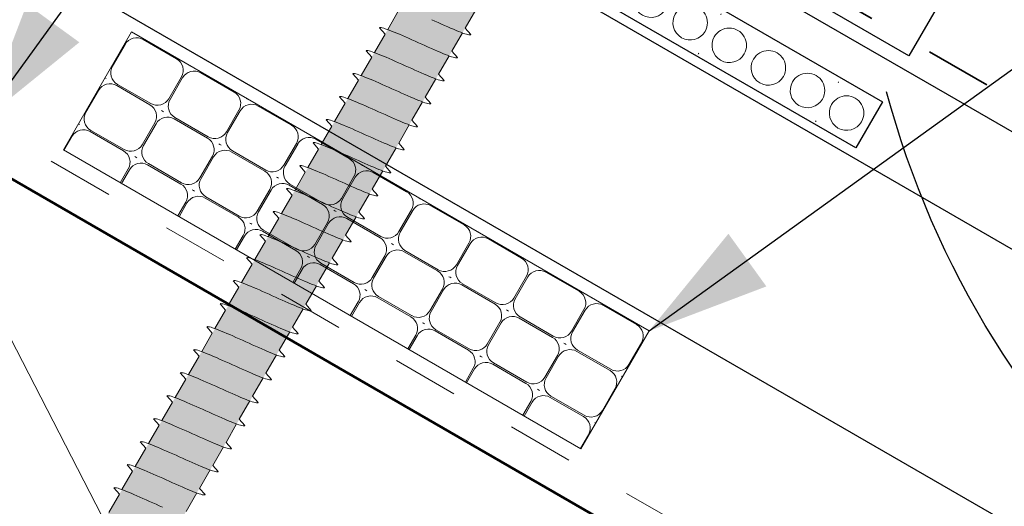
# Model space of a CAD drawing. Units: millimetres. Extents: x 7357 to 8221, y -2507 to -1890.
# Drawn here: x 7857 to 7932, y -2067 to -2030 of the extents above; entities that cross this region are included whole.
import ezdxf

# ---------------------------------------------------------------- set-up
doc = ezdxf.new("R2010")
doc.units = ezdxf.units.MM
doc.header["$MEASUREMENT"] = 0
doc.linetypes.add('Contour Line', pattern=[10, 5, -5])
doc.layers.add('Detail Annotation', color=7, linetype='Continuous')
doc.layers.add('Detail Drawings & Figures', color=7, linetype='Continuous')
for name, color, linetype, lineweight in [('Detail Annotation_Pen_No__6', 5, 'Continuous', 50), ('Detail Drawings & Figures_Pen_No__1', 7, 'Continuous', 18), ('Detail Drawings & Figures_Pen_No__101', 252, 'Continuous', 18), ('Detail Drawings & Figures_Pen_No__201', 1, 'Continuous', 25), ('Detail Drawings & Figures_Pen_No__221', 1, 'Continuous', 13), ('Detail Drawings & Figures_Pen_No__41', 7, 'Continuous', 50), ('Detail Drawings & Figures_Pen_No__7', 7, 'Continuous', 25)]:
    doc.layers.add(name, color=color, linetype=linetype, lineweight=lineweight)
for name, color, linetype, lineweight, true_color in [('Detail Annotation_Pen_No__86', 7, 'Continuous', 25, 0x5555ff), ('Detail Drawings & Figures_Pen_No__102', 7, 'Continuous', 18, 0xcccccc), ('Detail Drawings & Figures_Pen_No__168', 7, 'Continuous', 18, 0xfe847a), ('Detail Drawings & Figures_Pen_No__5', 7, 'Continuous', 35, 0x40a5ff)]:
    doc.layers.add(name, color=color, linetype=linetype, lineweight=lineweight, true_color=true_color)
doc.styles.add('GENERATED_STYLE_1', font='txt')
doc.dimstyles.new('GENERATED_STYLE__1', dxfattribs={"dimtxt": 10, "dimasz": 7.6, "dimexe": 0.18, "dimexo": 0.0625, "dimgap": 0, "dimtad": 1, "dimdec": 1, "dimzin": 0, "dimdsep": 46, "dimtxsty": 'GENERATED_STYLE_1', "dimblk": 'ARROWHEAD_8', "dimblk1": 'ARROWHEAD_8', "dimblk2": 'ARROWHEAD_8', "dimcen": 0.09, "dimse1": 1, "dimse2": 1, "dimclrd": 256, "dimclre": 256, "dimclrt": 5, "dimadec": 0, "dimazin": 0, "dimtfac": 1, "dimtdec": 4, "dimtmove": 0, "dimatfit": 3, "dimfxl": 0, "dimtolj": 1, "dimtzin": 0, "dimarcsym": 0})
doc.dimstyles.new('GENERATED_STYLE__4', dxfattribs={"dimtxt": 0.18, "dimasz": 9.12, "dimexe": 0.18, "dimexo": 0.0625, "dimgap": 0, "dimtad": 0, "dimtih": 1, "dimtoh": 1, "dimdec": 4, "dimzin": 0, "dimdsep": 46, "dimcen": 0.09, "dimadec": 0, "dimazin": 0, "dimtfac": 1, "dimtdec": 4, "dimtmove": 0, "dimatfit": 3, "dimldrblk": 'ARROWHEAD_5', "dimfxl": 0, "dimtolj": 1, "dimtzin": 0, "dimarcsym": 0})

# ---------------------------------------------------------------- blocks, each defined once
blk = doc.blocks.new('Polyline_2', base_point=(7800.58, -1991.668))
at = {"layer": 'Detail Drawings & Figures_Pen_No__5', "color": 153, "linetype": 'Contour Line', "lineweight": 35, "true_color": 0x40a5ff, "flags": 128}
blk.add_lwpolyline([(7800.58, -1991.668, -0.548619), (7829.514, -1976.942), (7966.091, -2055.796)], format="xyb", dxfattribs=at)
blk = doc.blocks.new('*X16')
at = {"layer": 'Detail Drawings & Figures_Pen_No__168', "color": 11, "linetype": 'Continuous', "lineweight": 18, "true_color": 0xfe847a}
for p, q in [((7866.116, -2004.323), (7866.098, -2004.356)), ((7866.137, -2004.287), (7866.116, -2004.323)), ((7864.416, -2007.268), (7864.398, -2007.3)), ((7864.437, -2007.232), (7864.416, -2007.268)), ((7874.95, -2009.423), (7874.931, -2009.456)), ((7874.971, -2009.387), (7874.95, -2009.423)), ((7873.25, -2012.368), (7873.231, -2012.4)), ((7873.271, -2012.332), (7873.25, -2012.368)), ((7883.783, -2014.523), (7883.765, -2014.555)), ((7883.804, -2014.487), (7883.783, -2014.523)), ((7882.083, -2017.468), (7882.065, -2017.5)), ((7882.104, -2017.432), (7882.083, -2017.468)), ((7892.617, -2019.623), (7892.598, -2019.655)), ((7892.637, -2019.587), (7892.617, -2019.623)), ((7890.917, -2022.568), (7890.898, -2022.6)), ((7890.937, -2022.532), (7890.917, -2022.568)), ((7901.45, -2024.723), (7901.431, -2024.755)), ((7901.471, -2024.687), (7901.45, -2024.723)), ((7899.75, -2027.668), (7899.731, -2027.7)), ((7899.771, -2027.632), (7899.75, -2027.668)), ((7910.283, -2029.823), (7910.265, -2029.855)), ((7910.304, -2029.787), (7910.283, -2029.823)), ((7908.583, -2032.768), (7908.565, -2032.8)), ((7908.604, -2032.732), (7908.583, -2032.768)), ((7919.117, -2034.923), (7919.098, -2034.955)), ((7919.138, -2034.887), (7919.117, -2034.923)), ((7917.417, -2037.868), (7917.398, -2037.9)), ((7917.438, -2037.832), (7917.417, -2037.868))]:
    blk.add_line(p, q, dxfattribs=at)
for centre, start, end in [((7860.85, -2003.246), 330, 63.76985), ((7860.85, -2003.246), 236.23015, 330), ((7863.794, -2004.946), 330, 150), ((7863.794, -2004.946), 150, 330), ((7866.738, -2006.646), 330, 150), ((7866.738, -2006.646), 150, 330), ((7869.683, -2008.346), 330, 150), ((7869.683, -2008.346), 150, 330), ((7872.627, -2010.046), 150, 330), ((7872.627, -2010.046), 330, 150), ((7875.572, -2011.746), 330, 150), ((7875.572, -2011.746), 150, 330), ((7878.516, -2013.446), 330, 150), ((7878.516, -2013.446), 150, 330), ((7881.461, -2015.146), 330, 150), ((7881.461, -2015.146), 150, 330), ((7884.405, -2016.846), 330, 150), ((7884.405, -2016.846), 150, 330), ((7887.35, -2018.546), 330, 150), ((7887.35, -2018.546), 150, 330), ((7890.294, -2020.246), 330, 150), ((7890.294, -2020.246), 150, 330), ((7893.239, -2021.946), 150, 330), ((7893.239, -2021.946), 330, 150), ((7896.183, -2023.646), 330, 150), ((7896.183, -2023.646), 150, 330), ((7899.128, -2025.346), 330, 150), ((7899.128, -2025.346), 150, 330), ((7902.072, -2027.046), 330, 150), ((7902.072, -2027.046), 150, 330), ((7905.016, -2028.746), 330, 150), ((7905.016, -2028.746), 150, 330), ((7907.961, -2030.446), 330, 150), ((7907.961, -2030.446), 150, 330), ((7910.905, -2032.146), 330, 150), ((7910.905, -2032.146), 150, 330), ((7913.85, -2033.846), 330, 150), ((7913.85, -2033.846), 150, 330), ((7916.794, -2035.546), 330, 150), ((7916.794, -2035.546), 150, 330), ((7919.739, -2037.246), 330, 150), ((7919.739, -2037.246), 150, 330)]:
    blk.add_arc(centre, 1.3, start, end, dxfattribs=at)
blk = doc.blocks.new('Fill_6', base_point=(0, 0))
at = {"layer": 'Detail Drawings & Figures_Pen_No__201', "color": 1, "linetype": 'Continuous', "lineweight": 25, "flags": 128}
blk.add_lwpolyline([(7861.81, -2001.412), (7922.432, -2036.412), (7920.432, -2039.876), (7859.81, -2004.876)], close=True, dxfattribs=at)
at = {"layer": 'Detail Drawings & Figures_Pen_No__168', "color": 11, "linetype": 'Continuous', "lineweight": 18, "true_color": 0xfe847a}
blk.add_blockref('*X16', (0, 0), dxfattribs=at)
blk = doc.blocks.new('*X18')
at = {"layer": 'Detail Drawings & Figures_Pen_No__221', "color": 1, "linetype": 'Continuous', "lineweight": 13}
for p, q in [((7865.987, -2031.187), (7865.906, -2031.141)), ((7864.479, -2033.719), (7865.426, -2032.08)), ((7866.792, -2031.715), (7869.296, -2033.161)), ((7870.317, -2033.688), (7870.236, -2033.642)), ((7863.986, -2034.651), (7863.906, -2034.604)), ((7869.662, -2034.527), (7868.716, -2036.166)), ((7868.809, -2036.22), (7869.755, -2034.581)), ((7871.122, -2034.216), (7873.626, -2035.662)), ((7864.791, -2035.178), (7867.296, -2036.625)), ((7867.35, -2036.532), (7864.845, -2035.085)), ((7862.479, -2037.182), (7863.425, -2035.544)), ((7874.646, -2036.189), (7874.565, -2036.143)), ((7875.451, -2036.717), (7877.956, -2038.163)), ((7868.235, -2037.105), (7868.155, -2037.059)), ((7868.316, -2037.152), (7868.235, -2037.105)), ((7871.679, -2039.033), (7869.175, -2037.586)), ((7873.992, -2037.028), (7873.045, -2038.667)), ((7873.139, -2038.721), (7874.085, -2037.082)), ((7861.985, -2038.115), (7861.905, -2038.068)), ((7867.661, -2037.991), (7866.715, -2039.63)), ((7866.808, -2039.683), (7867.755, -2038.045)), ((7869.121, -2037.679), (7871.625, -2039.126)), ((7860.823, -2040.048), (7861.424, -2039.008)), ((7862.79, -2038.642), (7865.295, -2040.089)), ((7865.349, -2039.995), (7862.844, -2038.549)), ((7878.976, -2038.69), (7878.895, -2038.644)), ((7872.565, -2039.606), (7872.484, -2039.56)), ((7872.645, -2039.653), (7872.565, -2039.606)), ((7878.321, -2039.529), (7877.375, -2041.168)), ((7877.468, -2041.222), (7878.415, -2039.583)), ((7879.781, -2039.218), (7882.285, -2040.664)), ((7866.234, -2040.569), (7866.154, -2040.523)), ((7866.315, -2040.616), (7866.234, -2040.569)), ((7871.991, -2040.492), (7871.044, -2042.131)), ((7871.138, -2042.184), (7872.084, -2040.546)), ((7873.45, -2040.18), (7875.955, -2041.627)), ((7876.009, -2041.534), (7873.504, -2040.087)), ((7867.12, -2041.143), (7869.624, -2042.59)), ((7869.678, -2042.496), (7867.174, -2041.05)), ((7883.305, -2041.191), (7883.225, -2041.145)), ((7865.661, -2041.455), (7865.059, -2042.495)), ((7865.153, -2042.549), (7865.754, -2041.509)), ((7876.894, -2042.107), (7876.814, -2042.061)), ((7882.651, -2042.03), (7881.704, -2043.669)), ((7884.11, -2041.719), (7886.615, -2043.165)), ((7876.975, -2042.154), (7876.894, -2042.107)), ((7877.78, -2042.681), (7880.284, -2044.128)), ((7880.338, -2044.035), (7877.834, -2042.588)), ((7881.798, -2043.723), (7882.744, -2042.084)), ((7870.564, -2043.07), (7870.483, -2043.024)), ((7870.644, -2043.117), (7870.564, -2043.07)), ((7876.32, -2042.993), (7875.374, -2044.632)), ((7875.467, -2044.685), (7876.414, -2043.047)), ((7869.99, -2043.956), (7869.389, -2044.996)), ((7869.482, -2045.05), (7870.083, -2044.01)), ((7871.449, -2043.644), (7873.954, -2045.091)), ((7874.008, -2044.997), (7871.503, -2043.551)), ((7887.635, -2043.692), (7887.554, -2043.646)), ((7888.44, -2044.22), (7890.944, -2045.666)), ((7881.224, -2044.608), (7881.143, -2044.562)), ((7881.304, -2044.655), (7881.224, -2044.608)), ((7886.98, -2044.531), (7886.034, -2046.17)), ((7886.127, -2046.224), (7887.074, -2044.585)), ((7874.893, -2045.571), (7874.813, -2045.525)), ((7874.974, -2045.618), (7874.893, -2045.571)), ((7880.65, -2045.494), (7879.703, -2047.133)), ((7879.797, -2047.187), (7880.743, -2045.548)), ((7882.109, -2045.182), (7884.614, -2046.629)), ((7884.668, -2046.536), (7882.163, -2045.089)), ((7874.32, -2046.457), (7873.718, -2047.497)), ((7875.779, -2046.145), (7878.283, -2047.592)), ((7878.337, -2047.498), (7875.833, -2046.052)), ((7891.964, -2046.193), (7891.884, -2046.147)), ((7873.812, -2047.551), (7874.413, -2046.511)), ((7885.553, -2047.11), (7885.473, -2047.063)), ((7885.634, -2047.156), (7885.553, -2047.11)), ((7891.31, -2047.032), (7890.363, -2048.671)), ((7890.457, -2048.725), (7891.403, -2047.086)), ((7892.769, -2046.721), (7895.274, -2048.167)), ((7886.439, -2047.683), (7888.943, -2049.13)), ((7888.997, -2049.037), (7886.493, -2047.59)), ((7879.223, -2048.072), (7879.142, -2048.026)), ((7879.304, -2048.119), (7879.223, -2048.072)), ((7880.109, -2048.646), (7882.613, -2050.093)), ((7882.667, -2049.999), (7880.163, -2048.553)), ((7884.979, -2047.995), (7884.033, -2049.634)), ((7884.126, -2049.688), (7885.073, -2048.049)), ((7896.294, -2048.694), (7896.213, -2048.648)), ((7878.649, -2048.958), (7878.048, -2049.998)), ((7878.141, -2050.052), (7878.742, -2049.012)), ((7897.099, -2049.222), (7899.603, -2050.668)), ((7889.883, -2049.611), (7889.802, -2049.564)), ((7889.963, -2049.657), (7889.883, -2049.611)), ((7890.768, -2050.184), (7893.273, -2051.631)), ((7893.327, -2051.538), (7890.822, -2050.091)), ((7895.639, -2049.534), (7894.693, -2051.172)), ((7894.786, -2051.226), (7895.733, -2049.587)), ((7883.553, -2050.573), (7883.472, -2050.527)), ((7883.633, -2050.62), (7883.553, -2050.573)), ((7889.309, -2050.496), (7888.363, -2052.135)), ((7888.456, -2052.189), (7889.402, -2050.55)), ((7882.979, -2051.459), (7882.377, -2052.5)), ((7882.471, -2052.553), (7883.072, -2051.513)), ((7884.438, -2051.147), (7886.943, -2052.594)), ((7886.996, -2052.5), (7884.492, -2051.054)), ((7900.623, -2051.195), (7900.543, -2051.149)), ((7894.212, -2052.112), (7894.132, -2052.065)), ((7894.293, -2052.158), (7894.212, -2052.112)), ((7899.969, -2052.035), (7899.022, -2053.673)), ((7899.116, -2053.727), (7900.062, -2052.088)), ((7901.428, -2051.723), (7903.933, -2053.169)), ((7887.882, -2053.074), (7887.801, -2053.028)), ((7887.963, -2053.121), (7887.882, -2053.074)), ((7893.639, -2052.997), (7892.692, -2054.636)), ((7892.785, -2054.69), (7893.732, -2053.051)), ((7895.098, -2052.685), (7897.602, -2054.132)), ((7897.656, -2054.039), (7895.152, -2052.592)), ((7888.768, -2053.648), (7891.272, -2055.095)), ((7891.326, -2055.001), (7888.822, -2053.555)), ((7887.308, -2053.96), (7886.707, -2055.001)), ((7886.8, -2055.054), (7887.402, -2054.014)), ((7898.542, -2054.613), (7898.461, -2054.566)), ((7898.623, -2054.659), (7898.542, -2054.613)), ((7904.298, -2054.536), (7903.352, -2056.174)), ((7899.428, -2055.186), (7901.932, -2056.633)), ((7901.986, -2056.54), (7899.481, -2055.093)), ((7892.212, -2055.575), (7892.131, -2055.529)), ((7892.292, -2055.622), (7892.212, -2055.575)), ((7895.656, -2057.502), (7893.151, -2056.056)), ((7897.968, -2055.498), (7897.022, -2057.137)), ((7897.115, -2057.191), (7898.061, -2055.552)), ((7891.638, -2056.461), (7891.037, -2057.502)), ((7891.13, -2057.555), (7891.731, -2056.515)), ((7893.097, -2056.149), (7895.602, -2057.596)), ((7902.871, -2057.114), (7902.791, -2057.067)), ((7896.541, -2058.076), (7896.461, -2058.03)), ((7896.622, -2058.123), (7896.541, -2058.076)), ((7902.298, -2057.999), (7901.351, -2059.638)), ((7895.967, -2058.962), (7895.366, -2060.003)), ((7895.459, -2060.056), (7896.061, -2059.016)), ((7897.427, -2058.65), (7899.931, -2060.097)), ((7899.985, -2060.003), (7897.481, -2058.557)), ((7900.871, -2060.577), (7900.79, -2060.531)), ((7900.297, -2061.463), (7899.696, -2062.504))]:
    blk.add_line(p, q, dxfattribs=at)
for centre, start, end in [((7866.292, -2032.581), 59.98661, 149.98661), ((7868.796, -2034.027), 329.98661, 59.98661), ((7865.345, -2034.219), 149.98661, 239.98661), ((7870.621, -2035.082), 59.98661, 149.98661), ((7864.291, -2036.044), 59.98661, 149.98661), ((7873.126, -2036.528), 329.98661, 59.98661), ((7866.795, -2037.491), 329.98661, 59.98661), ((7867.85, -2035.666), 239.98661, 329.98661), ((7869.675, -2036.72), 149.98661, 239.98661), ((7874.951, -2037.583), 59.98661, 149.98661), ((7863.345, -2037.683), 149.98661, 239.98661), ((7868.621, -2038.545), 59.98661, 149.98661), ((7877.455, -2039.029), 329.98661, 59.98661), ((7862.29, -2039.508), 59.98661, 149.98661), ((7872.179, -2038.167), 239.98661, 329.98661), ((7874.004, -2039.221), 149.98661, 239.98661), ((7879.28, -2040.084), 59.98661, 149.98661), ((7865.849, -2039.129), 239.98661, 329.98661), ((7867.674, -2040.184), 149.98661, 239.98661), ((7871.125, -2039.992), 329.98661, 59.98661), ((7864.795, -2040.955), 329.98661, 59.98661), ((7872.95, -2041.046), 59.98661, 149.98661), ((7866.62, -2042.009), 59.98661, 149.98661), ((7876.509, -2040.668), 239.98661, 329.98661), ((7878.334, -2041.722), 149.98661, 239.98661), ((7881.785, -2041.53), 329.98661, 59.98661), ((7875.454, -2042.493), 329.98661, 59.98661), ((7883.61, -2042.585), 59.98661, 149.98661), ((7869.124, -2043.456), 329.98661, 59.98661), ((7870.178, -2041.63), 239.98661, 329.98661), ((7872.004, -2042.685), 149.98661, 239.98661), ((7877.28, -2043.547), 59.98661, 149.98661), ((7870.949, -2044.51), 59.98661, 149.98661), ((7886.114, -2044.031), 329.98661, 59.98661), ((7879.784, -2044.994), 329.98661, 59.98661), ((7880.838, -2043.169), 239.98661, 329.98661), ((7882.664, -2044.223), 149.98661, 239.98661), ((7887.94, -2045.086), 59.98661, 149.98661), ((7874.508, -2044.131), 239.98661, 329.98661), ((7876.333, -2045.186), 149.98661, 239.98661), ((7873.454, -2045.957), 329.98661, 59.98661), ((7881.609, -2046.048), 59.98661, 149.98661), ((7890.444, -2046.532), 329.98661, 59.98661), ((7875.279, -2047.011), 59.98661, 149.98661), ((7885.168, -2045.67), 239.98661, 329.98661), ((7886.993, -2046.724), 149.98661, 239.98661), ((7878.838, -2046.632), 239.98661, 329.98661), ((7880.663, -2047.687), 149.98661, 239.98661), ((7884.114, -2047.495), 329.98661, 59.98661), ((7892.269, -2047.587), 59.98661, 149.98661), ((7877.783, -2048.458), 329.98661, 59.98661), ((7885.939, -2048.549), 59.98661, 149.98661), ((7879.608, -2049.512), 59.98661, 149.98661), ((7889.497, -2048.171), 239.98661, 329.98661), ((7891.323, -2049.225), 149.98661, 239.98661), ((7894.773, -2049.033), 329.98661, 59.98661), ((7888.443, -2049.996), 329.98661, 59.98661), ((7896.599, -2050.088), 59.98661, 149.98661), ((7882.113, -2050.959), 329.98661, 59.98661), ((7883.167, -2049.133), 239.98661, 329.98661), ((7884.992, -2050.188), 149.98661, 239.98661), ((7890.268, -2051.05), 59.98661, 149.98661), ((7899.103, -2051.534), 329.98661, 59.98661), ((7883.938, -2052.013), 59.98661, 149.98661), ((7892.773, -2052.497), 329.98661, 59.98661), ((7893.827, -2050.672), 239.98661, 329.98661), ((7895.652, -2051.726), 149.98661, 239.98661), ((7900.928, -2052.589), 59.98661, 149.98661), ((7887.497, -2051.634), 239.98661, 329.98661), ((7889.322, -2052.689), 149.98661, 239.98661), ((7886.442, -2053.46), 329.98661, 59.98661), ((7894.598, -2053.551), 59.98661, 149.98661), ((7903.433, -2054.035), 329.98661, 59.98661), ((7888.267, -2054.514), 59.98661, 149.98661), ((7898.157, -2053.173), 239.98661, 329.98661), ((7899.982, -2054.227), 149.98661, 239.98661), ((7891.826, -2054.135), 239.98661, 329.98661), ((7897.102, -2054.998), 329.98661, 59.98661), ((7890.772, -2055.961), 329.98661, 59.98661), ((7893.651, -2055.19), 149.98661, 239.98661), ((7898.927, -2056.052), 59.98661, 149.98661), ((7892.597, -2057.015), 59.98661, 149.98661), ((7901.432, -2057.499), 329.98661, 59.98661), ((7902.486, -2055.674), 239.98661, 329.98661), ((7895.101, -2058.462), 329.98661, 59.98661), ((7896.156, -2056.636), 239.98661, 329.98661), ((7897.981, -2057.691), 149.98661, 239.98661), ((7896.927, -2059.516), 59.98661, 149.98661), ((7900.485, -2059.137), 239.98661, 329.98661), ((7899.431, -2060.963), 329.98661, 59.98661)]:
    blk.add_arc(centre, 1, start, end, dxfattribs=at)
blk = doc.blocks.new('Fill_7', base_point=(0, 0))
at = {"layer": 'Detail Drawings & Figures_Pen_No__221', "color": 1, "linetype": 'Continuous', "lineweight": 13, "flags": 128}
blk.add_lwpolyline([(7860.776, -2040.021), (7899.742, -2062.531), (7904.872, -2053.65), (7865.906, -2031.141)], close=True, dxfattribs=at)
at = {"layer": 'Detail Drawings & Figures_Pen_No__221', "color": 1, "linetype": 'Continuous', "lineweight": 13}
blk.add_blockref('*X18', (0, 0), dxfattribs=at)
blk = doc.blocks.new('CI Tools Timber Member[2]', base_point=(7908.57, -2072.056))
at = {"layer": 'Detail Drawings & Figures_Pen_No__102', "color": 254, "linetype": 'Continuous', "lineweight": 18, "true_color": 0xcccccc}
blk.add_line((7886.07, -2111.027), (7847.948, -2037.056), dxfattribs=at)
at = {"layer": 'Detail Drawings & Figures_Pen_No__41', "color": 7, "linetype": 'Continuous', "lineweight": 50}
blk.add_line((7847.948, -2037.056), (7908.57, -2072.056), dxfattribs=at)
blk = doc.blocks.new('*D25')
at = {"layer": 'Detail Annotation_Pen_No__86', "color": 173, "linetype": 'Continuous', "lineweight": 25, "true_color": 0x5555ff}
for p, q in [((7826.901, -1932.818), (7819.401, -1945.809)), ((7823.151, -1939.313), (7828.615, -1937.849)), ((7996.356, -2039.313), (7823.151, -1939.313)), ((7823.151, -1939.313), (7824.615, -1944.777)), ((8000.106, -2032.818), (7992.606, -2045.809)), ((7996.356, -2039.313), (7994.892, -2033.849)), ((7996.356, -2039.313), (7990.892, -2040.777))]:
    blk.add_line(p, q, dxfattribs=at)
at = {"layer": 'Detail Annotation_Pen_No__6', "color": 5, "lineweight": 50, "insert": (7849.031, -1951.946), "char_height": 10, "attachment_point": 7, "rotation": 330, "style": 'GENERATED_STYLE_1'}
blk.add_mtext('\\A1;{\\pql;\\fArial|b0|i0|c0|p0;\\W1.000000;200mm Recommended}', dxfattribs=at)
blk = doc.blocks.new('ARROWHEAD_8')
at = {"color": 0, "linetype": 'Continuous', "lineweight": 0}
blk.add_line((0, 0), (-1, 0), dxfattribs=at)
at = {"color": 0, "linetype": 'Continuous', "lineweight": 0, "flags": 128}
blk.add_lwpolyline([(-0.525, 0.525), (0, 0), (-0.525, -0.525)], dxfattribs=at)
blk = doc.blocks.new('ARROWHEAD_5')
at = {"linetype": 'Continuous', "lineweight": 0}
blk.add_hatch(color=0, dxfattribs=at).paths.add_polyline_path([(-1, 0.2679), (0, 0), (-1, -0.2679)])
at = {"color": 0, "linetype": 'Continuous', "lineweight": 0}
blk.add_line((0, 0), (-1, 0), dxfattribs=at)
blk = doc.blocks.new('CI Tools Screw LEGACY[6]', base_point=(7903.855, -2003.629))
at = {"layer": 'Detail Drawings & Figures', "linetype": 'Continuous', "lineweight": 0, "true_color": 0xffffff}
blk.add_hatch(color=7, dxfattribs=at).paths.add_polyline_path([(7906.02, -2004.879), (7901.69, -2002.379), (7862.94, -2069.496), (7858.855, -2081.572), (7867.27, -2071.996)])
at = {"layer": 'Detail Drawings & Figures_Pen_No__101', "color": 252, "linetype": 'Continuous', "lineweight": 18}
for p, q in [((7885.99, -2029.573), (7885.19, -2030.958)), ((7891.82, -2029.475), (7891.02, -2030.86)), ((7884.99, -2031.305), (7884.57, -2030.832)), ((7891.02, -2030.86), (7891.44, -2031.333)), ((7884.99, -2031.305), (7884.19, -2032.69)), ((7890.82, -2031.207), (7890.02, -2032.592)), ((7883.99, -2033.037), (7883.19, -2034.422)), ((7883.99, -2033.037), (7883.57, -2032.564)), ((7889.82, -2032.939), (7889.02, -2034.324)), ((7890.02, -2032.592), (7890.44, -2033.066)), ((7882.99, -2034.769), (7882.57, -2034.296)), ((7889.02, -2034.324), (7889.44, -2034.798)), ((7882.99, -2034.769), (7882.19, -2036.154)), ((7888.82, -2034.671), (7888.02, -2036.056)), ((7881.99, -2036.501), (7881.57, -2036.028)), ((7888.02, -2036.056), (7888.44, -2036.53)), ((7881.99, -2036.501), (7881.19, -2037.887)), ((7887.82, -2036.403), (7887.02, -2037.788)), ((7880.99, -2038.233), (7880.19, -2039.619)), ((7880.99, -2038.233), (7880.57, -2037.76)), ((7886.82, -2038.135), (7886.02, -2039.521)), ((7887.02, -2037.788), (7887.44, -2038.262)), ((7879.99, -2039.965), (7879.57, -2039.492)), ((7886.02, -2039.521), (7886.44, -2039.994)), ((7879.99, -2039.965), (7879.19, -2041.351)), ((7885.82, -2039.867), (7885.02, -2041.253)), ((7878.99, -2041.697), (7878.57, -2041.224)), ((7885.02, -2041.253), (7885.44, -2041.726)), ((7878.99, -2041.697), (7878.19, -2043.083)), ((7884.82, -2041.599), (7884.02, -2042.985)), ((7877.99, -2043.429), (7877.19, -2044.815)), ((7877.99, -2043.429), (7877.57, -2042.956)), ((7883.82, -2043.331), (7883.02, -2044.717)), ((7884.02, -2042.985), (7884.44, -2043.458)), ((7876.99, -2045.161), (7876.57, -2044.688)), ((7883.02, -2044.717), (7883.44, -2045.19)), ((7876.99, -2045.161), (7876.19, -2046.547)), ((7882.82, -2045.063), (7882.02, -2046.449)), ((7875.99, -2046.893), (7875.57, -2046.42)), ((7882.02, -2046.449), (7882.44, -2046.922)), ((7875.99, -2046.893), (7875.19, -2048.279)), ((7881.82, -2046.795), (7881.02, -2048.181)), ((7874.99, -2048.625), (7874.19, -2050.011)), ((7874.99, -2048.625), (7874.57, -2048.152)), ((7880.82, -2048.527), (7880.02, -2049.913)), ((7881.02, -2048.181), (7881.44, -2048.654)), ((7873.99, -2050.357), (7873.57, -2049.884)), ((7880.02, -2049.913), (7880.44, -2050.386)), ((7873.99, -2050.357), (7873.19, -2051.743)), ((7879.82, -2050.259), (7879.02, -2051.645)), ((7872.99, -2052.089), (7872.57, -2051.616)), ((7879.02, -2051.645), (7879.44, -2052.118)), ((7872.99, -2052.089), (7872.19, -2053.475)), ((7878.82, -2051.991), (7878.02, -2053.377)), ((7871.99, -2053.821), (7871.19, -2055.207)), ((7871.99, -2053.821), (7871.57, -2053.348)), ((7877.82, -2053.723), (7877.02, -2055.109)), ((7878.02, -2053.377), (7878.44, -2053.85)), ((7870.99, -2055.553), (7870.57, -2055.08)), ((7877.02, -2055.109), (7877.44, -2055.582)), ((7870.99, -2055.553), (7870.19, -2056.939)), ((7876.82, -2055.455), (7876.02, -2056.841)), ((7869.99, -2057.286), (7869.57, -2056.812)), ((7876.02, -2056.841), (7876.44, -2057.314)), ((7869.99, -2057.286), (7869.19, -2058.671)), ((7875.82, -2057.187), (7875.02, -2058.573)), ((7868.99, -2059.018), (7868.19, -2060.403)), ((7868.99, -2059.018), (7868.57, -2058.544)), ((7874.82, -2058.919), (7874.02, -2060.305)), ((7875.02, -2058.573), (7875.44, -2059.046)), ((7867.99, -2060.75), (7867.57, -2060.276)), ((7874.02, -2060.305), (7874.44, -2060.778)), ((7867.99, -2060.75), (7867.19, -2062.135)), ((7873.82, -2060.652), (7873.02, -2062.037)), ((7866.99, -2062.482), (7866.57, -2062.008)), ((7873.02, -2062.037), (7873.44, -2062.51)), ((7866.99, -2062.482), (7866.19, -2063.867)), ((7872.82, -2062.384), (7872.02, -2063.769)), ((7865.99, -2064.214), (7865.19, -2065.599)), ((7865.99, -2064.214), (7865.57, -2063.741)), ((7871.82, -2064.116), (7871.02, -2065.501)), ((7872.02, -2063.769), (7872.44, -2064.242)), ((7864.99, -2065.946), (7864.57, -2065.473)), ((7871.02, -2065.501), (7871.44, -2065.974)), ((7864.99, -2065.946), (7864.19, -2067.331)), ((7870.82, -2065.848), (7870.02, -2067.233))]:
    blk.add_line(p, q, dxfattribs=at)
at = {"layer": 'Detail Drawings & Figures_Pen_No__101', "color": 252, "linetype": 'Continuous', "lineweight": 18, "flags": 128}
for points in [[(7891.44, -2031.333), (7891.415, -2031.352), (7891.371, -2031.358), (7891.306, -2031.353), (7891.222, -2031.336), (7891.119, -2031.309), (7890.997, -2031.27), (7890.857, -2031.222), (7890.7, -2031.163), (7890.528, -2031.096), (7890.342, -2031.02), (7890.142, -2030.937), (7889.931, -2030.847), (7889.709, -2030.751), (7889.479, -2030.65), (7889.241, -2030.545), (7888.999, -2030.438), (7888.753, -2030.328), (7888.505, -2030.216)], [(7890.44, -2033.066), (7890.415, -2033.084), (7890.371, -2033.09), (7890.306, -2033.085), (7890.222, -2033.068), (7890.119, -2033.041), (7889.997, -2033.002), (7889.857, -2032.954), (7889.7, -2032.895), (7889.528, -2032.828), (7889.342, -2032.752), (7889.142, -2032.669), (7888.931, -2032.579), (7888.709, -2032.483), (7888.479, -2032.382), (7888.241, -2032.278), (7887.999, -2032.17), (7887.753, -2032.06), (7887.505, -2031.949), (7887.257, -2031.837), (7887.011, -2031.727), (7886.768, -2031.62), (7886.531, -2031.515), (7886.301, -2031.414), (7886.079, -2031.318), (7885.868, -2031.228), (7885.668, -2031.145), (7885.482, -2031.069), (7885.309, -2031.002), (7885.153, -2030.943), (7885.013, -2030.895), (7884.891, -2030.856), (7884.788, -2030.829), (7884.703, -2030.812), (7884.639, -2030.807), (7884.594, -2030.813), (7884.57, -2030.832)], [(7889.44, -2034.798), (7889.415, -2034.816), (7889.371, -2034.822), (7889.306, -2034.817), (7889.222, -2034.8), (7889.119, -2034.773), (7888.997, -2034.734), (7888.857, -2034.686), (7888.7, -2034.627), (7888.528, -2034.56), (7888.342, -2034.484), (7888.142, -2034.401), (7887.931, -2034.311), (7887.709, -2034.215), (7887.479, -2034.114), (7887.241, -2034.01), (7886.999, -2033.902), (7886.753, -2033.792), (7886.505, -2033.681), (7886.257, -2033.57), (7886.011, -2033.46), (7885.768, -2033.352), (7885.531, -2033.247), (7885.301, -2033.146), (7885.079, -2033.05), (7884.868, -2032.96), (7884.668, -2032.877), (7884.482, -2032.801), (7884.309, -2032.734), (7884.153, -2032.676), (7884.013, -2032.627), (7883.891, -2032.589), (7883.788, -2032.561), (7883.703, -2032.544), (7883.639, -2032.539), (7883.594, -2032.545), (7883.57, -2032.564)], [(7888.44, -2036.53), (7888.415, -2036.548), (7888.371, -2036.554), (7888.306, -2036.549), (7888.222, -2036.532), (7888.119, -2036.505), (7887.997, -2036.466), (7887.857, -2036.418), (7887.7, -2036.359), (7887.528, -2036.292), (7887.342, -2036.216), (7887.142, -2036.133), (7886.931, -2036.043), (7886.709, -2035.947), (7886.479, -2035.847), (7886.241, -2035.742), (7885.999, -2035.634), (7885.753, -2035.524), (7885.505, -2035.413), (7885.257, -2035.302), (7885.011, -2035.192), (7884.768, -2035.084), (7884.531, -2034.979), (7884.301, -2034.878), (7884.079, -2034.782), (7883.868, -2034.692), (7883.668, -2034.609), (7883.482, -2034.533), (7883.309, -2034.466), (7883.153, -2034.408), (7883.013, -2034.359), (7882.891, -2034.321), (7882.788, -2034.293), (7882.703, -2034.276), (7882.639, -2034.271), (7882.594, -2034.277), (7882.57, -2034.296)], [(7887.44, -2038.262), (7887.415, -2038.28), (7887.371, -2038.286), (7887.306, -2038.281), (7887.222, -2038.264), (7887.119, -2038.237), (7886.997, -2038.198), (7886.857, -2038.15), (7886.7, -2038.091), (7886.528, -2038.024), (7886.342, -2037.949), (7886.142, -2037.865), (7885.931, -2037.775), (7885.709, -2037.679), (7885.479, -2037.579), (7885.241, -2037.474), (7884.999, -2037.366), (7884.753, -2037.256), (7884.505, -2037.145), (7884.257, -2037.034), (7884.011, -2036.924), (7883.768, -2036.816), (7883.531, -2036.711), (7883.301, -2036.61), (7883.079, -2036.514), (7882.868, -2036.424), (7882.668, -2036.341), (7882.482, -2036.265), (7882.309, -2036.198), (7882.153, -2036.14), (7882.013, -2036.091), (7881.891, -2036.053), (7881.788, -2036.025), (7881.703, -2036.008), (7881.639, -2036.003), (7881.594, -2036.01), (7881.57, -2036.028)], [(7886.44, -2039.994), (7886.415, -2040.012), (7886.371, -2040.018), (7886.306, -2040.013), (7886.222, -2039.996), (7886.119, -2039.969), (7885.997, -2039.93), (7885.857, -2039.882), (7885.7, -2039.824), (7885.528, -2039.756), (7885.342, -2039.681), (7885.142, -2039.597), (7884.931, -2039.507), (7884.709, -2039.412), (7884.479, -2039.311), (7884.241, -2039.206), (7883.999, -2039.098), (7883.753, -2038.988), (7883.505, -2038.877), (7883.257, -2038.766), (7883.011, -2038.656), (7882.768, -2038.548), (7882.531, -2038.443), (7882.301, -2038.342), (7882.079, -2038.246), (7881.868, -2038.156), (7881.668, -2038.073), (7881.482, -2037.997), (7881.309, -2037.93), (7881.153, -2037.872), (7881.013, -2037.823), (7880.891, -2037.785), (7880.788, -2037.757), (7880.703, -2037.74), (7880.639, -2037.735), (7880.594, -2037.742), (7880.57, -2037.76)], [(7885.44, -2041.726), (7885.415, -2041.744), (7885.371, -2041.75), (7885.306, -2041.745), (7885.222, -2041.729), (7885.119, -2041.701), (7884.997, -2041.662), (7884.857, -2041.614), (7884.7, -2041.556), (7884.528, -2041.488), (7884.342, -2041.413), (7884.142, -2041.329), (7883.931, -2041.239), (7883.709, -2041.144), (7883.479, -2041.043), (7883.241, -2040.938), (7882.999, -2040.83), (7882.753, -2040.72), (7882.505, -2040.609), (7882.257, -2040.498), (7882.011, -2040.388), (7881.768, -2040.28), (7881.531, -2040.175), (7881.301, -2040.074), (7881.079, -2039.978), (7880.868, -2039.888), (7880.668, -2039.805), (7880.482, -2039.729), (7880.309, -2039.662), (7880.153, -2039.604), (7880.013, -2039.555), (7879.891, -2039.517), (7879.788, -2039.489), (7879.703, -2039.472), (7879.639, -2039.467), (7879.594, -2039.474), (7879.57, -2039.492)], [(7884.44, -2043.458), (7884.415, -2043.476), (7884.371, -2043.482), (7884.306, -2043.477), (7884.222, -2043.461), (7884.119, -2043.433), (7883.997, -2043.394), (7883.857, -2043.346), (7883.7, -2043.288), (7883.528, -2043.22), (7883.342, -2043.145), (7883.142, -2043.061), (7882.931, -2042.971), (7882.709, -2042.876), (7882.479, -2042.775), (7882.241, -2042.67), (7881.999, -2042.562), (7881.753, -2042.452), (7881.505, -2042.341), (7881.257, -2042.23), (7881.011, -2042.12), (7880.768, -2042.012), (7880.531, -2041.907), (7880.301, -2041.806), (7880.079, -2041.71), (7879.868, -2041.62), (7879.668, -2041.537), (7879.482, -2041.461), (7879.309, -2041.394), (7879.153, -2041.336), (7879.013, -2041.287), (7878.891, -2041.249), (7878.788, -2041.221), (7878.703, -2041.204), (7878.639, -2041.199), (7878.594, -2041.206), (7878.57, -2041.224)], [(7883.44, -2045.19), (7883.415, -2045.208), (7883.371, -2045.214), (7883.306, -2045.209), (7883.222, -2045.193), (7883.119, -2045.165), (7882.997, -2045.127), (7882.857, -2045.078), (7882.7, -2045.02), (7882.528, -2044.952), (7882.342, -2044.877), (7882.142, -2044.794), (7881.931, -2044.704), (7881.709, -2044.608), (7881.479, -2044.507), (7881.241, -2044.402), (7880.999, -2044.294), (7880.753, -2044.184), (7880.505, -2044.073), (7880.257, -2043.962), (7880.011, -2043.852), (7879.768, -2043.744), (7879.531, -2043.639), (7879.301, -2043.538), (7879.079, -2043.442), (7878.868, -2043.352), (7878.668, -2043.269), (7878.482, -2043.193), (7878.309, -2043.126), (7878.153, -2043.068), (7878.013, -2043.019), (7877.891, -2042.981), (7877.788, -2042.953), (7877.703, -2042.937), (7877.639, -2042.931), (7877.594, -2042.938), (7877.57, -2042.956)], [(7882.44, -2046.922), (7882.415, -2046.94), (7882.371, -2046.946), (7882.306, -2046.941), (7882.222, -2046.925), (7882.119, -2046.897), (7881.997, -2046.859), (7881.857, -2046.81), (7881.7, -2046.752), (7881.528, -2046.684), (7881.342, -2046.609), (7881.142, -2046.526), (7880.931, -2046.436), (7880.709, -2046.34), (7880.479, -2046.239), (7880.241, -2046.134), (7879.999, -2046.026), (7879.753, -2045.916), (7879.505, -2045.805), (7879.257, -2045.694), (7879.011, -2045.584), (7878.768, -2045.476), (7878.531, -2045.371), (7878.301, -2045.27), (7878.079, -2045.174), (7877.868, -2045.084), (7877.668, -2045.001), (7877.482, -2044.925), (7877.309, -2044.858), (7877.153, -2044.8), (7877.013, -2044.751), (7876.891, -2044.713), (7876.788, -2044.685), (7876.703, -2044.669), (7876.639, -2044.663), (7876.594, -2044.67), (7876.57, -2044.688)], [(7881.44, -2048.654), (7881.415, -2048.672), (7881.371, -2048.679), (7881.306, -2048.673), (7881.222, -2048.657), (7881.119, -2048.629), (7880.997, -2048.591), (7880.857, -2048.542), (7880.7, -2048.484), (7880.528, -2048.416), (7880.342, -2048.341), (7880.142, -2048.258), (7879.931, -2048.168), (7879.709, -2048.072), (7879.479, -2047.971), (7879.241, -2047.866), (7878.999, -2047.758), (7878.753, -2047.648), (7878.505, -2047.537), (7878.257, -2047.426), (7878.011, -2047.316), (7877.768, -2047.208), (7877.531, -2047.103), (7877.301, -2047.002), (7877.079, -2046.906), (7876.868, -2046.816), (7876.668, -2046.733), (7876.482, -2046.657), (7876.309, -2046.59), (7876.153, -2046.532), (7876.013, -2046.483), (7875.891, -2046.445), (7875.788, -2046.417), (7875.703, -2046.401), (7875.639, -2046.395), (7875.594, -2046.402), (7875.57, -2046.42)], [(7880.44, -2050.386), (7880.415, -2050.404), (7880.371, -2050.411), (7880.306, -2050.405), (7880.222, -2050.389), (7880.119, -2050.361), (7879.997, -2050.323), (7879.857, -2050.274), (7879.7, -2050.216), (7879.528, -2050.149), (7879.342, -2050.073), (7879.142, -2049.99), (7878.931, -2049.9), (7878.709, -2049.804), (7878.479, -2049.703), (7878.241, -2049.598), (7877.999, -2049.49), (7877.753, -2049.38), (7877.505, -2049.269), (7877.257, -2049.158), (7877.011, -2049.048), (7876.768, -2048.94), (7876.531, -2048.835), (7876.301, -2048.734), (7876.079, -2048.638), (7875.868, -2048.548), (7875.668, -2048.465), (7875.482, -2048.39), (7875.309, -2048.322), (7875.153, -2048.264), (7875.013, -2048.215), (7874.891, -2048.177), (7874.788, -2048.149), (7874.703, -2048.133), (7874.639, -2048.127), (7874.594, -2048.134), (7874.57, -2048.152)], [(7879.44, -2052.118), (7879.415, -2052.136), (7879.371, -2052.143), (7879.306, -2052.137), (7879.222, -2052.121), (7879.119, -2052.093), (7878.997, -2052.055), (7878.857, -2052.006), (7878.7, -2051.948), (7878.528, -2051.881), (7878.342, -2051.805), (7878.142, -2051.722), (7877.931, -2051.632), (7877.709, -2051.536), (7877.479, -2051.435), (7877.241, -2051.33), (7876.999, -2051.222), (7876.753, -2051.112), (7876.505, -2051.001), (7876.257, -2050.89), (7876.011, -2050.78), (7875.768, -2050.672), (7875.531, -2050.567), (7875.301, -2050.466), (7875.079, -2050.37), (7874.868, -2050.28), (7874.668, -2050.197), (7874.482, -2050.122), (7874.309, -2050.054), (7874.153, -2049.996), (7874.013, -2049.947), (7873.891, -2049.909), (7873.788, -2049.881), (7873.703, -2049.865), (7873.639, -2049.86), (7873.594, -2049.866), (7873.57, -2049.884)], [(7878.44, -2053.85), (7878.415, -2053.868), (7878.371, -2053.875), (7878.306, -2053.869), (7878.222, -2053.853), (7878.119, -2053.825), (7877.997, -2053.787), (7877.857, -2053.738), (7877.7, -2053.68), (7877.528, -2053.613), (7877.342, -2053.537), (7877.142, -2053.454), (7876.931, -2053.364), (7876.709, -2053.268), (7876.479, -2053.167), (7876.241, -2053.062), (7875.999, -2052.954), (7875.753, -2052.844), (7875.505, -2052.733), (7875.257, -2052.622), (7875.011, -2052.512), (7874.768, -2052.404), (7874.531, -2052.299), (7874.301, -2052.198), (7874.079, -2052.102), (7873.868, -2052.012), (7873.668, -2051.929), (7873.482, -2051.854), (7873.309, -2051.786), (7873.153, -2051.728), (7873.013, -2051.679), (7872.891, -2051.641), (7872.788, -2051.613), (7872.703, -2051.597), (7872.639, -2051.592), (7872.594, -2051.598), (7872.57, -2051.616)], [(7877.44, -2055.582), (7877.415, -2055.6), (7877.371, -2055.607), (7877.306, -2055.602), (7877.222, -2055.585), (7877.119, -2055.557), (7876.997, -2055.519), (7876.857, -2055.47), (7876.7, -2055.412), (7876.528, -2055.345), (7876.342, -2055.269), (7876.142, -2055.186), (7875.931, -2055.096), (7875.709, -2055), (7875.479, -2054.899), (7875.241, -2054.794), (7874.999, -2054.686), (7874.753, -2054.576), (7874.505, -2054.465), (7874.257, -2054.354), (7874.011, -2054.244), (7873.768, -2054.136), (7873.531, -2054.031), (7873.301, -2053.93), (7873.079, -2053.835), (7872.868, -2053.745), (7872.668, -2053.661), (7872.482, -2053.586), (7872.309, -2053.518), (7872.153, -2053.46), (7872.013, -2053.412), (7871.891, -2053.373), (7871.788, -2053.345), (7871.703, -2053.329), (7871.639, -2053.324), (7871.594, -2053.33), (7871.57, -2053.348)], [(7876.44, -2057.314), (7876.415, -2057.332), (7876.371, -2057.339), (7876.306, -2057.334), (7876.222, -2057.317), (7876.119, -2057.289), (7875.997, -2057.251), (7875.857, -2057.202), (7875.7, -2057.144), (7875.528, -2057.077), (7875.342, -2057.001), (7875.142, -2056.918), (7874.931, -2056.828), (7874.709, -2056.732), (7874.479, -2056.631), (7874.241, -2056.526), (7873.999, -2056.418), (7873.753, -2056.308), (7873.505, -2056.197), (7873.257, -2056.086), (7873.011, -2055.976), (7872.768, -2055.868), (7872.531, -2055.763), (7872.301, -2055.662), (7872.079, -2055.567), (7871.868, -2055.477), (7871.668, -2055.393), (7871.482, -2055.318), (7871.309, -2055.25), (7871.153, -2055.192), (7871.013, -2055.144), (7870.891, -2055.105), (7870.788, -2055.078), (7870.703, -2055.061), (7870.639, -2055.056), (7870.594, -2055.062), (7870.57, -2055.08)], [(7875.44, -2059.046), (7875.415, -2059.064), (7875.371, -2059.071), (7875.306, -2059.066), (7875.222, -2059.049), (7875.119, -2059.021), (7874.997, -2058.983), (7874.857, -2058.934), (7874.7, -2058.876), (7874.528, -2058.809), (7874.342, -2058.733), (7874.142, -2058.65), (7873.931, -2058.56), (7873.709, -2058.464), (7873.479, -2058.363), (7873.241, -2058.258), (7872.999, -2058.15), (7872.753, -2058.04), (7872.505, -2057.929), (7872.257, -2057.818), (7872.011, -2057.708), (7871.768, -2057.6), (7871.531, -2057.495), (7871.301, -2057.395), (7871.079, -2057.299), (7870.868, -2057.209), (7870.668, -2057.125), (7870.482, -2057.05), (7870.309, -2056.982), (7870.153, -2056.924), (7870.013, -2056.876), (7869.891, -2056.837), (7869.788, -2056.81), (7869.703, -2056.793), (7869.639, -2056.788), (7869.594, -2056.794), (7869.57, -2056.812)], [(7874.44, -2060.778), (7874.415, -2060.796), (7874.371, -2060.803), (7874.306, -2060.798), (7874.222, -2060.781), (7874.119, -2060.753), (7873.997, -2060.715), (7873.857, -2060.666), (7873.7, -2060.608), (7873.528, -2060.541), (7873.342, -2060.465), (7873.142, -2060.382), (7872.931, -2060.292), (7872.709, -2060.196), (7872.479, -2060.095), (7872.241, -2059.99), (7871.999, -2059.882), (7871.753, -2059.772), (7871.505, -2059.661), (7871.257, -2059.55), (7871.011, -2059.44), (7870.768, -2059.332), (7870.531, -2059.227), (7870.301, -2059.127), (7870.079, -2059.031), (7869.868, -2058.941), (7869.668, -2058.857), (7869.482, -2058.782), (7869.309, -2058.715), (7869.153, -2058.656), (7869.013, -2058.608), (7868.891, -2058.569), (7868.788, -2058.542), (7868.703, -2058.525), (7868.639, -2058.52), (7868.594, -2058.526), (7868.57, -2058.544)], [(7873.44, -2062.51), (7873.415, -2062.529), (7873.371, -2062.535), (7873.306, -2062.53), (7873.222, -2062.513), (7873.119, -2062.485), (7872.997, -2062.447), (7872.857, -2062.398), (7872.7, -2062.34), (7872.528, -2062.273), (7872.342, -2062.197), (7872.142, -2062.114), (7871.931, -2062.024), (7871.709, -2061.928), (7871.479, -2061.827), (7871.241, -2061.722), (7870.999, -2061.614), (7870.753, -2061.504), (7870.505, -2061.393), (7870.257, -2061.282), (7870.011, -2061.172), (7869.768, -2061.064), (7869.531, -2060.959), (7869.301, -2060.859), (7869.079, -2060.763), (7868.868, -2060.673), (7868.668, -2060.59), (7868.482, -2060.514), (7868.309, -2060.447), (7868.153, -2060.388), (7868.013, -2060.34), (7867.891, -2060.301), (7867.788, -2060.274), (7867.703, -2060.257), (7867.639, -2060.252), (7867.594, -2060.258), (7867.57, -2060.276)], [(7872.44, -2064.242), (7872.415, -2064.261), (7872.371, -2064.267), (7872.306, -2064.262), (7872.222, -2064.245), (7872.119, -2064.217), (7871.997, -2064.179), (7871.857, -2064.131), (7871.7, -2064.072), (7871.528, -2064.005), (7871.342, -2063.929), (7871.142, -2063.846), (7870.931, -2063.756), (7870.709, -2063.66), (7870.479, -2063.559), (7870.241, -2063.454), (7869.999, -2063.346), (7869.753, -2063.236), (7869.505, -2063.125), (7869.257, -2063.014), (7869.011, -2062.904), (7868.768, -2062.796), (7868.531, -2062.692), (7868.301, -2062.591), (7868.079, -2062.495), (7867.868, -2062.405), (7867.668, -2062.322), (7867.482, -2062.246), (7867.309, -2062.179), (7867.153, -2062.12), (7867.013, -2062.072), (7866.891, -2062.033), (7866.788, -2062.006), (7866.703, -2061.989), (7866.639, -2061.984), (7866.594, -2061.99), (7866.57, -2062.008)], [(7871.44, -2065.974), (7871.415, -2065.993), (7871.371, -2065.999), (7871.306, -2065.994), (7871.222, -2065.977), (7871.119, -2065.95), (7870.997, -2065.911), (7870.857, -2065.863), (7870.7, -2065.804), (7870.528, -2065.737), (7870.342, -2065.661), (7870.142, -2065.578), (7869.931, -2065.488), (7869.709, -2065.392), (7869.479, -2065.291), (7869.241, -2065.186), (7868.999, -2065.079), (7868.753, -2064.969), (7868.505, -2064.857), (7868.257, -2064.746), (7868.011, -2064.636), (7867.768, -2064.528), (7867.531, -2064.424), (7867.301, -2064.323), (7867.079, -2064.227), (7866.868, -2064.137), (7866.668, -2064.054), (7866.482, -2063.978), (7866.309, -2063.911), (7866.153, -2063.852), (7866.013, -2063.804), (7865.891, -2063.765), (7865.788, -2063.738), (7865.703, -2063.721), (7865.639, -2063.716), (7865.594, -2063.722), (7865.57, -2063.741)], [(7868.241, -2066.919), (7867.999, -2066.811), (7867.753, -2066.701), (7867.505, -2066.59), (7867.257, -2066.479), (7867.011, -2066.368), (7866.768, -2066.261), (7866.531, -2066.156), (7866.301, -2066.055), (7866.079, -2065.959), (7865.868, -2065.869), (7865.668, -2065.786), (7865.482, -2065.71), (7865.309, -2065.643), (7865.153, -2065.584), (7865.013, -2065.536), (7864.891, -2065.497), (7864.788, -2065.47), (7864.703, -2065.453), (7864.639, -2065.448), (7864.594, -2065.454), (7864.57, -2065.473)]]:
    blk.add_lwpolyline(points, dxfattribs=at)

msp = doc.modelspace()

# ---------------------------------------------------------------- linework, layer by layer
at = {"layer": 'Detail Drawings & Figures_Pen_No__1', "color": 7, "linetype": 'Contour Line', "lineweight": 18}
msp.add_lwpolyline([(8106.686, -2183.38), (7848.825, -2034.504)], dxfattribs=at)
at = {"layer": 'Detail Drawings & Figures_Pen_No__201', "color": 1, "linetype": 'Continuous', "lineweight": 25, "flags": 128}
msp.add_lwpolyline([(7867.81, -1991.019), (7928.432, -2026.019), (7924.432, -2032.948), (7863.81, -1997.948)], close=True, dxfattribs=at)
msp.add_lwpolyline([(7910.913, -2026.363), (7927.313, -2035.831), (7971.167, -2061.15, -0.329986), (7970.471, -2068.307, -0.306906), (7944.027, -2069.809, -0.149398), (7922.754, -2035.641)], format="xyb", dxfattribs=at)
at = {"layer": 'Detail Drawings & Figures_Pen_No__7', "color": 7, "linetype": 'Continuous', "lineweight": 25}
msp.add_lwpolyline([(8110.415, -2150.387), (7833.641, -1990.591), (7832.138, -1999.112, 0.315299), (7839.41, -2014.707), (8107.375, -2169.417)], format="xyb", dxfattribs=at)

# ---------------------------------------------------------------- block references
at = {"layer": 'Detail Drawings & Figures', "color": 153, "linetype": 'Contour Line', "lineweight": 35, "true_color": 0x40a5ff}
msp.add_blockref('Polyline_2', (7800.58, -1991.668), dxfattribs=at)
at = {"layer": 'Detail Drawings & Figures', "color": 171, "linetype": 'Continuous', "lineweight": 25}
for name, p in [('CI Tools Screw LEGACY[6]', (7903.855, -2003.629)), ('CI Tools Timber Member[2]', (7908.57, -2072.056))]:
    msp.add_blockref(name, p, dxfattribs=at)
at = {"layer": 'Detail Drawings & Figures_Pen_No__168', "color": 11, "linetype": 'Continuous', "lineweight": 18, "true_color": 0xfe847a}
msp.add_blockref('Fill_6', (0, 0), dxfattribs=at)
at = {"layer": 'Detail Drawings & Figures_Pen_No__221', "color": 1, "linetype": 'Continuous', "lineweight": 13}
msp.add_blockref('Fill_7', (0, 0), dxfattribs=at)

# ---------------------------------------------------------------- dimensions: what is measured, and where the dimension line sits
at = {"layer": 'Detail Annotation', "color": 173, "linetype": 'Continuous', "lineweight": 25, "true_color": 0x5555ff}
dim = msp.add_linear_dim(base=(7823.151, -1939.313), p1=(7988.682, -2052.605), p2=(7820.029, -1944.72), angle=150, text='<MeasuredValue>mm Recommended', dimstyle='GENERATED_STYLE__1', dxfattribs=at)
dim.commit()
dim.dimension.update_dxf_attribs({"geometry": '*D25', "text_midpoint": (7954.801, -2007.238), "dimtype": 160, "text_rotation": 330})

# ---------------------------------------------------------------- leaders
at = {"layer": 'Detail Annotation_Pen_No__86', "color": 173, "linetype": 'Continuous', "lineweight": 25, "true_color": 0x5555ff, "annotation_type": 0, "has_hookline": 1, "hookline_direction": 0}
for points, text_width in [([(7854.65, -2037.867), (7949.793, -1906.638), (7976.59, -1906.638)], 195.948), ([(7904.872, -2053.65), (7972.861, -2004.632), (8018.061, -2004.632)], 193.451)]:
    msp.add_leader(points, dimstyle='GENERATED_STYLE__4', dxfattribs=dict(at, text_width=text_width))

doc.saveas('drawing.dxf')
